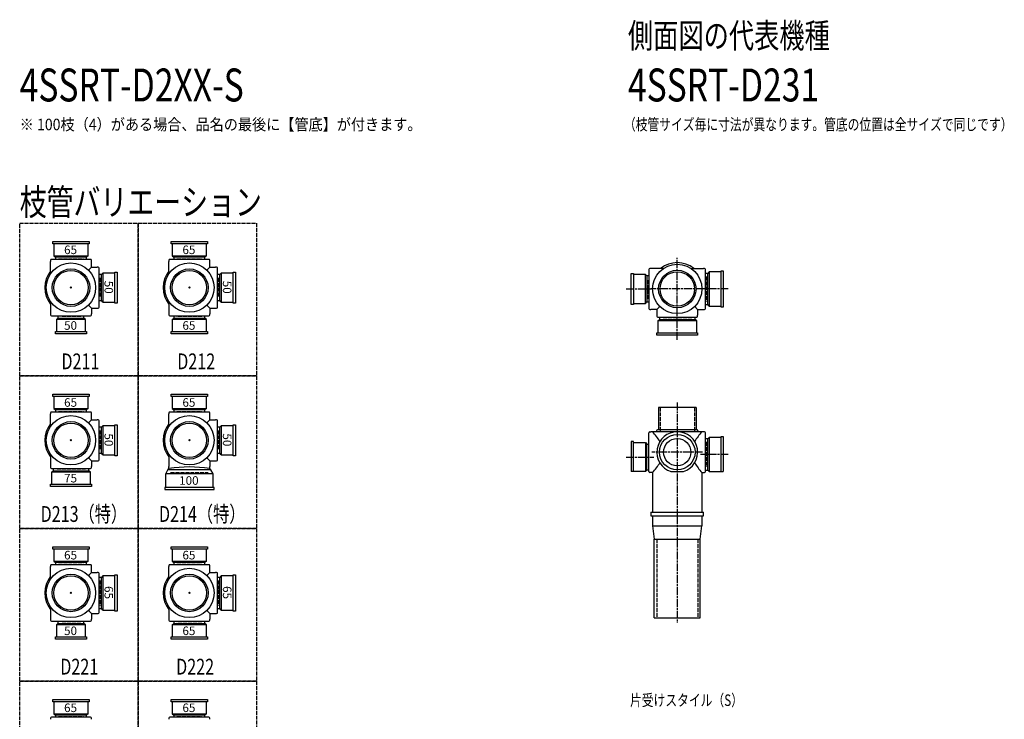
# Model space of a CAD drawing. Extents: x 0 to 5575, y -3863 to 618.
# Drawn here: x 0 to 2995, y -1508 to 618 of the extents above; entities that cross this region are included whole.
import ezdxf
from ezdxf.enums import TextEntityAlignment as Align

# ---------------------------------------------------------------- set-up
doc = ezdxf.new("R2010")
doc.units = 0
doc.header["$PDMODE"] = 35
doc.header["$PDSIZE"] = 2
doc.linetypes.add('ACAD_ISO02W100', pattern=[15, 12, -3])
doc.linetypes.add('ACAD_ISO08W100', pattern=[36, 24, -3, 6, -3])
for name, color, linetype in [('CENTER', 2, 'ACAD_ISO08W100'), ('DOTS', 1, 'CONTINUOUS'), ('HIDDEN', 2, 'ACAD_ISO02W100'), ('OBJECT', 4, 'CONTINUOUS'), ('SLIM', 2, 'CONTINUOUS')]:
    doc.layers.add(name, color=color, linetype=linetype)
doc.styles.get("Standard").update_dxf_attribs({"font": 'simplex.shx', "width": 0.75, "bigfont": 'bigfont.shx'})

# ---------------------------------------------------------------- blocks, each defined once
blk = doc.blocks.new('*U476')
at = {"layer": 'SLIM'}
blk.add_text('65', height=26, dxfattribs=at).set_placement((135, -94))
blk = doc.blocks.new('*U477')
at = {"layer": 'SLIM'}
blk.add_text('50', height=26, rotation=270, dxfattribs=at).set_placement((258, -175))
blk = doc.blocks.new('*U478')
at = {"layer": 'SLIM'}
blk.add_text('50', height=26, dxfattribs=at).set_placement((135, -324))
blk = doc.blocks.new('*U479')
at = {"layer": 'SLIM'}
blk.add_text('65', height=26, dxfattribs=at).set_placement((495, -94))
blk = doc.blocks.new('*U480')
at = {"layer": 'SLIM'}
blk.add_text('50', height=26, rotation=270, dxfattribs=at).set_placement((618, -175))
blk = doc.blocks.new('*U481')
at = {"layer": 'SLIM'}
blk.add_text('65', height=26, dxfattribs=at).set_placement((495, -324))
blk = doc.blocks.new('*U482')
at = {"layer": 'SLIM'}
blk.add_text('65', height=26, dxfattribs=at).set_placement((495, -558))
blk = doc.blocks.new('*U483')
at = {"layer": 'SLIM'}
blk.add_text('50', height=26, rotation=270, dxfattribs=at).set_placement((618, -639))
blk = doc.blocks.new('*U484')
at = {"layer": 'SLIM'}
blk.add_text('100', height=26, dxfattribs=at).set_placement((485, -795.2))
blk = doc.blocks.new('*U485')
at = {"layer": 'SLIM'}
blk.add_text('65', height=26, dxfattribs=at).set_placement((135, -558))
blk = doc.blocks.new('*U486')
at = {"layer": 'SLIM'}
blk.add_text('50', height=26, rotation=270, dxfattribs=at).set_placement((258, -639))
blk = doc.blocks.new('*U487')
at = {"layer": 'SLIM'}
blk.add_text('75', height=26, dxfattribs=at).set_placement((135, -788))
blk = doc.blocks.new('*U488')
at = {"layer": 'SLIM'}
blk.add_text('65', height=26, rotation=270, dxfattribs=at).set_placement((258, -1103))
blk = doc.blocks.new('*U489')
at = {"layer": 'SLIM'}
blk.add_text('50', height=26, dxfattribs=at).set_placement((135, -1252))
blk = doc.blocks.new('*U490')
at = {"layer": 'SLIM'}
blk.add_text('65', height=26, rotation=270, dxfattribs=at).set_placement((618, -1103))
blk = doc.blocks.new('*U491')
at = {"layer": 'SLIM'}
blk.add_text('65', height=26, dxfattribs=at).set_placement((495, -1252))
blk = doc.blocks.new('*U512')
at = {"layer": 'SLIM'}
blk.add_text('65', height=26, dxfattribs=at).set_placement((135, -1022))
blk = doc.blocks.new('*U513')
at = {"layer": 'SLIM'}
blk.add_text('65', height=26, dxfattribs=at).set_placement((495, -1022))
blk = doc.blocks.new('*U514')
at = {"layer": 'SLIM'}
blk.add_text('65', height=26, dxfattribs=at).set_placement((495, -1486))
blk = doc.blocks.new('*U515')
at = {"layer": 'SLIM'}
blk.add_text('65', height=26, dxfattribs=at).set_placement((135, -1486))

msp = doc.modelspace()

# ---------------------------------------------------------------- linework, layer by layer
at = {"layer": 'CENTER'}
for p, q in [((2000, -280), (2000, -105)), ((1845, -200), (1920, -200)), ((2080, -200), (1920, -200)), ((2155, -200), (2080, -200)), ((2000, -355), (2000, -280)), ((2000, -545), (2000, -890)), ((1845, -711), (1929, -711)), ((2077, -696), (1923, -696)), ((2155, -703), (2071, -703)), ((2000, -890), (2000, -1215))]:
    msp.add_line(p, q, dxfattribs=at)
at = {"layer": 'DOTS'}
for p in [(156, -196), (516, -196), (2000, -200), (156, -660), (516, -660), (2000, -755), (156, -1124), (516, -1124)]:
    msp.add_point(p, dxfattribs=at)
at = {"layer": 'HIDDEN'}
for p, q in [((118, -108), (194, -108)), ((478, -108), (554, -108)), ((244, -166), (244, -226)), ((604, -166), (604, -226)), ((1912, -230), (1912, -170)), ((2088, -162), (2088, -238)), ((186, -284), (126, -284)), ((554, -284), (478, -284)), ((2044.5, -288), (1955.5, -288)), ((1947.5, -560), (1947.5, -634)), ((2052.5, -560), (2052.5, -634)), ((118, -572), (194, -572)), ((478, -572), (554, -572)), ((244, -630), (244, -690)), ((604, -630), (604, -690)), ((1912, -681), (1912, -741)), ((2088, -665), (2088, -741)), ((200.5, -748), (111.5, -748)), ((459, -758), (573, -758)), ((1937.5, -960), (1937.5, -1200)), ((2062.5, -960), (2062.5, -1200)), ((118, -1036), (194, -1036)), ((478, -1036), (554, -1036)), ((244, -1086), (244, -1162)), ((604, -1086), (604, -1162)), ((186, -1212), (126, -1212)), ((554, -1212), (478, -1212)), ((118, -1500), (194, -1500)), ((478, -1500), (554, -1500))]:
    msp.add_line(p, q, dxfattribs=at)
for points in [[(0, 0), (360, 0), (360, -464), (0, -464)], [(360, 0), (720, 0), (720, -464), (360, -464)], [(0, -464), (360, -464), (360, -928), (0, -928)], [(360, -464), (720, -464), (720, -928), (360, -928)], [(0, -928), (360, -928), (360, -1392), (0, -1392)], [(360, -928), (720, -928), (720, -1392), (360, -1392)], [(0, -1392), (360, -1392), (360, -1856), (0, -1856)], [(360, -1392), (720, -1392), (720, -1856), (360, -1856)]]:
    msp.add_lwpolyline(points, close=True, dxfattribs=at)
at = {"layer": 'OBJECT'}
for p, q in [((101, -63), (101, -56)), ((101, -56), (211, -56)), ((211, -56), (211, -63)), ((461, -63), (461, -56)), ((461, -56), (571, -56)), ((571, -56), (571, -63)), ((211, -63), (101, -63)), ((104, -63), (104, -99)), ((208, -99), (208, -63)), ((571, -63), (461, -63)), ((464, -63), (464, -99)), ((568, -99), (568, -63)), ((94, -113), (94, -116)), ((94, -153.8), (94, -116)), ((215, -110), (97, -110)), ((104, -99), (208, -99)), ((104, -99), (108.5, -103)), ((108.5, -103), (108.5, -110)), ((203.5, -103), (108.5, -103)), ((208, -99), (203.5, -103)), ((203.5, -110), (203.5, -103)), ((218, -116), (218, -113)), ((218, -134), (218, -116)), ((454, -113), (454, -116)), ((454, -153.8), (454, -116)), ((575, -110), (457, -110)), ((464, -99), (568, -99)), ((464, -99), (468.5, -103)), ((468.5, -103), (468.5, -110)), ((563.5, -103), (468.5, -103)), ((568, -99), (563.5, -103)), ((563.5, -110), (563.5, -103)), ((578, -116), (578, -113)), ((578, -134), (578, -116)), ((209, -143), (218, -134)), ((218, -134), (236, -134)), ((239, -134), (236, -134)), ((242, -255), (242, -137)), ((289, -149), (296, -149)), ((289, -243), (289, -149)), ((296, -149), (296, -243)), ((569, -143), (578, -134)), ((578, -134), (596, -134)), ((599, -134), (596, -134)), ((602, -255), (602, -137)), ((649, -149), (656, -149)), ((649, -243), (649, -149)), ((656, -149), (656, -243)), ((1914, -141), (1914, -259)), ((1920, -138), (1917, -138)), ((1957.8, -138), (1920, -138)), ((2042.2, -138), (2080, -138)), ((2083, -138), (2080, -138)), ((2086, -259), (2086, -141)), ((2097, -148), (2093, -152.5)), ((2133, -148), (2097, -148)), ((2097, -148), (2097, -252)), ((2133, -145), (2140, -145)), ((2133, -255), (2133, -145)), ((2140, -145), (2140, -255)), ((249, -156.5), (242, -156.5)), ((253, -152), (249, -156.5)), ((249, -235.5), (249, -156.5)), ((289, -152), (253, -152)), ((253, -152), (253, -240)), ((609, -156.5), (602, -156.5)), ((613, -152), (609, -156.5)), ((609, -235.5), (609, -156.5)), ((649, -152), (613, -152)), ((613, -152), (613, -240)), ((1860, -247), (1860, -153)), ((1860, -153), (1867, -153)), ((1867, -153), (1867, -247)), ((1903, -156), (1867, -156)), ((1903, -244), (1903, -156)), ((1903, -156), (1907, -160.5)), ((1914, -160.5), (1907, -160.5)), ((1907, -160.5), (1907, -239.5)), ((2093, -152.5), (2086, -152.5)), ((2093, -247.5), (2093, -152.5)), ((94, -238.2), (94, -276)), ((242, -235.5), (249, -235.5)), ((253, -240), (249, -235.5)), ((454, -238.2), (454, -276)), ((602, -235.5), (609, -235.5)), ((613, -240), (609, -235.5)), ((1903, -244), (1907, -239.5)), ((1907, -239.5), (1914, -239.5)), ((209, -249), (218, -258)), ((218, -258), (236, -258)), ((218, -258), (218, -276)), ((236, -258), (239, -258)), ((253, -240), (289, -240)), ((296, -243), (289, -243)), ((569, -249), (578, -258)), ((578, -258), (596, -258)), ((578, -258), (578, -276)), ((596, -258), (599, -258)), ((613, -240), (649, -240)), ((656, -243), (649, -243)), ((1867, -247), (1860, -247)), ((1867, -244), (1903, -244)), ((1917, -262), (1920, -262)), ((1938, -262), (1920, -262)), ((1947, -253), (1938, -262)), ((1938, -262), (1938, -280)), ((2053, -253), (2062, -262)), ((2062, -262), (2080, -262)), ((2062, -262), (2062, -280)), ((2080, -262), (2083, -262)), ((2086, -247.5), (2093, -247.5)), ((2097, -252), (2093, -247.5)), ((2097, -252), (2133, -252)), ((2140, -255), (2133, -255)), ((94, -276), (94, -279)), ((97, -282), (215, -282)), ((112, -293), (116.5, -289)), ((200, -293), (112, -293)), ((112, -293), (112, -329)), ((116.5, -282), (116.5, -289)), ((116.5, -289), (195.5, -289)), ((195.5, -289), (195.5, -282)), ((200, -293), (195.5, -289)), ((200, -329), (200, -293)), ((218, -279), (218, -276)), ((454, -276), (454, -279)), ((457, -282), (575, -282)), ((464, -293), (468.5, -289)), ((568, -293), (464, -293)), ((464, -293), (464, -329)), ((468.5, -282), (468.5, -289)), ((468.5, -289), (563.5, -289)), ((563.5, -289), (563.5, -282)), ((568, -293), (563.5, -289)), ((568, -329), (568, -293)), ((578, -279), (578, -276)), ((1938, -280), (1938, -283)), ((1941, -286), (2059, -286)), ((1941, -297), (1945.5, -293)), ((2059, -297), (1941, -297)), ((1941, -297), (1941, -333)), ((1945.5, -286), (1945.5, -293)), ((1945.5, -293), (2054.5, -293)), ((2054.5, -293), (2054.5, -286)), ((2059, -297), (2054.5, -293)), ((2059, -333), (2059, -297)), ((2062, -283), (2062, -280)), ((109, -336), (109, -329)), ((109, -329), (203, -329)), ((203, -329), (203, -336)), ((461, -336), (461, -329)), ((461, -329), (571, -329)), ((571, -329), (571, -336)), ((203, -336), (109, -336)), ((571, -336), (461, -336)), ((1938, -340), (1938, -333)), ((1938, -333), (2062, -333)), ((2062, -340), (1938, -340)), ((2062, -333), (2062, -340)), ((101, -527), (101, -520)), ((101, -520), (211, -520)), ((211, -527), (101, -527)), ((104, -527), (104, -563)), ((208, -563), (208, -527)), ((211, -520), (211, -527)), ((461, -527), (461, -520)), ((461, -520), (571, -520)), ((571, -527), (461, -527)), ((464, -527), (464, -563)), ((568, -563), (568, -527)), ((571, -520), (571, -527)), ((104, -563), (208, -563)), ((104, -563), (108.5, -567)), ((108.5, -567), (108.5, -574)), ((203.5, -567), (108.5, -567)), ((208, -563), (203.5, -567)), ((203.5, -574), (203.5, -567)), ((464, -563), (568, -563)), ((464, -563), (468.5, -567)), ((468.5, -567), (468.5, -574)), ((563.5, -567), (468.5, -567)), ((568, -563), (563.5, -567)), ((563.5, -574), (563.5, -567)), ((1943, -560), (1943, -628)), ((2057, -560), (1943, -560)), ((2057, -560), (2057, -628)), ((94, -577), (94, -580)), ((94, -617.8), (94, -580)), ((215, -574), (97, -574)), ((209, -607), (218, -598)), ((218, -580), (218, -577)), ((218, -598), (218, -580)), ((218, -598), (236, -598)), ((239, -598), (236, -598)), ((454, -577), (454, -580)), ((454, -617.8), (454, -580)), ((575, -574), (457, -574)), ((569, -607), (578, -598)), ((578, -580), (578, -577)), ((578, -598), (578, -580)), ((578, -598), (596, -598)), ((599, -598), (596, -598)), ((242, -719), (242, -601)), ((249, -620.5), (242, -620.5)), ((253, -616), (249, -620.5)), ((249, -699.5), (249, -620.5)), ((289, -616), (253, -616)), ((253, -616), (253, -704)), ((289, -613), (296, -613)), ((289, -707), (289, -613)), ((296, -613), (296, -707)), ((602, -719), (602, -601)), ((609, -620.5), (602, -620.5)), ((613, -616), (609, -620.5)), ((609, -699.5), (609, -620.5)), ((649, -616), (613, -616)), ((613, -616), (613, -704)), ((649, -613), (656, -613)), ((649, -707), (649, -613)), ((656, -613), (656, -707)), ((2060, -628), (1940, -628)), ((1914, -755), (1914, -637)), ((1917, -634), (1920, -634)), ((2080, -634), (1920, -634)), ((1937, -631), (1937, -634)), ((2063, -631), (2063, -634)), ((2083, -634), (2080, -634)), ((2086, -755), (2086, -637)), ((2093, -655.5), (2086, -655.5)), ((2097, -651), (2093, -655.5)), ((2093, -750.5), (2093, -655.5)), ((2133, -651), (2097, -651)), ((2097, -651), (2097, -755)), ((2133, -648), (2140, -648)), ((2133, -755), (2133, -648)), ((2140, -648), (2140, -755)), ((1867, -664), (1860, -664)), ((1860, -664), (1860, -755)), ((1867, -755), (1867, -664)), ((1867, -667), (1903, -667)), ((1903, -667), (1903, -755)), ((1903, -667), (1907, -671.5)), ((1907, -671.5), (1914, -671.5)), ((1907, -750.5), (1907, -671.5)), ((94, -702.2), (94, -740)), ((209, -713), (218, -722)), ((242, -699.5), (249, -699.5)), ((253, -704), (249, -699.5)), ((253, -704), (289, -704)), ((296, -707), (289, -707)), ((454, -702.2), (454, -740)), ((569, -713), (578, -722)), ((602, -699.5), (609, -699.5)), ((613, -704), (609, -699.5)), ((613, -704), (649, -704)), ((656, -707), (649, -707)), ((94, -740), (94, -743)), ((97, -746), (215, -746)), ((101.5, -746), (101.5, -753)), ((210.5, -753), (210.5, -746)), ((218, -722), (236, -722)), ((218, -722), (218, -740)), ((218, -743), (218, -740)), ((236, -722), (239, -722)), ((450.5, -750), (454, -746)), ((454, -746), (454, -740)), ((578, -722), (596, -722)), ((578, -722), (578, -740)), ((578, -746), (578, -740)), ((581.5, -750), (578, -746)), ((596, -722), (599, -722)), ((97, -757), (101.5, -753)), ((215, -757), (97, -757)), ((97, -757), (97, -793)), ((101.5, -753), (210.5, -753)), ((215, -757), (210.5, -753)), ((215, -793), (215, -757)), ((444, -761.5), (450.5, -750)), ((588, -761.5), (444, -761.5)), ((444, -803), (444, -761.5)), ((581.5, -750), (450.5, -750)), ((588, -761.5), (581.5, -750)), ((588, -803), (588, -761.5)), ((1903, -755), (1860, -755)), ((1903, -755), (1907, -750.5)), ((1914, -750.5), (1907, -750.5)), ((1920, -758), (1917, -758)), ((1925, -758), (1920, -758)), ((1925, -758), (1925, -878)), ((1980.9, -755), (2019.1, -755)), ((2075, -758), (2075, -878)), ((2075, -758), (2080, -758)), ((2080, -758), (2083, -758)), ((2086, -750.5), (2093, -750.5)), ((2097, -755), (2093, -750.5)), ((2097, -755), (2140, -755)), ((94, -800), (94, -793)), ((94, -793), (218, -793)), ((218, -800), (94, -800)), ((218, -793), (218, -800)), ((591, -803), (441, -803)), ((441, -803), (441, -810)), ((591, -810), (591, -803)), ((441, -810), (591, -810)), ((1920, -878), (2080, -878)), ((1920, -878), (1920, -890)), ((1920, -890), (2080, -890)), ((1925, -890), (1925, -920)), ((2075, -890), (2075, -920)), ((2080, -890), (2080, -878)), ((1925, -920), (2075, -920)), ((1925, -920), (1930, -960)), ((2070, -960), (2075, -920)), ((101, -991), (101, -984)), ((101, -984), (211, -984)), ((211, -984), (211, -991)), ((461, -991), (461, -984)), ((461, -984), (571, -984)), ((571, -984), (571, -991)), ((1930, -1200), (1930, -960)), ((1930, -960), (2070, -960)), ((2070, -1200), (2070, -960)), ((211, -991), (101, -991)), ((104, -991), (104, -1027)), ((208, -1027), (208, -991)), ((571, -991), (461, -991)), ((464, -991), (464, -1027)), ((568, -1027), (568, -991)), ((94, -1041), (94, -1044)), ((94, -1081.8), (94, -1044)), ((215, -1038), (97, -1038)), ((104, -1027), (208, -1027)), ((104, -1027), (108.5, -1031)), ((108.5, -1031), (108.5, -1038)), ((203.5, -1031), (108.5, -1031)), ((208, -1027), (203.5, -1031)), ((203.5, -1038), (203.5, -1031)), ((218, -1044), (218, -1041)), ((218, -1062), (218, -1044)), ((454, -1041), (454, -1044)), ((454, -1081.8), (454, -1044)), ((575, -1038), (457, -1038)), ((464, -1027), (568, -1027)), ((464, -1027), (468.5, -1031)), ((468.5, -1031), (468.5, -1038)), ((563.5, -1031), (468.5, -1031)), ((568, -1027), (563.5, -1031)), ((563.5, -1038), (563.5, -1031)), ((578, -1044), (578, -1041)), ((578, -1062), (578, -1044)), ((209, -1071), (218, -1062)), ((218, -1062), (236, -1062)), ((239, -1062), (236, -1062)), ((242, -1183), (242, -1065)), ((249, -1076.5), (242, -1076.5)), ((253, -1072), (249, -1076.5)), ((249, -1171.5), (249, -1076.5)), ((289, -1072), (253, -1072)), ((253, -1072), (253, -1176)), ((289, -1069), (296, -1069)), ((289, -1179), (289, -1069)), ((296, -1069), (296, -1179)), ((569, -1071), (578, -1062)), ((578, -1062), (596, -1062)), ((599, -1062), (596, -1062)), ((602, -1183), (602, -1065)), ((609, -1076.5), (602, -1076.5)), ((613, -1072), (609, -1076.5)), ((609, -1171.5), (609, -1076.5)), ((649, -1072), (613, -1072)), ((613, -1072), (613, -1176)), ((649, -1069), (656, -1069)), ((649, -1179), (649, -1069)), ((656, -1069), (656, -1179)), ((94, -1166.2), (94, -1204)), ((454, -1166.2), (454, -1204)), ((209, -1177), (218, -1186)), ((218, -1186), (236, -1186)), ((218, -1186), (218, -1204)), ((236, -1186), (239, -1186)), ((242, -1171.5), (249, -1171.5)), ((253, -1176), (249, -1171.5)), ((253, -1176), (289, -1176)), ((296, -1179), (289, -1179)), ((569, -1177), (578, -1186)), ((578, -1186), (596, -1186)), ((578, -1186), (578, -1204)), ((596, -1186), (599, -1186)), ((602, -1171.5), (609, -1171.5)), ((613, -1176), (609, -1171.5)), ((613, -1176), (649, -1176)), ((656, -1179), (649, -1179)), ((94, -1204), (94, -1207)), ((97, -1210), (215, -1210)), ((112, -1221), (116.5, -1217)), ((200, -1221), (112, -1221)), ((112, -1221), (112, -1257)), ((116.5, -1210), (116.5, -1217)), ((116.5, -1217), (195.5, -1217)), ((195.5, -1217), (195.5, -1210)), ((200, -1221), (195.5, -1217)), ((200, -1257), (200, -1221)), ((218, -1207), (218, -1204)), ((454, -1204), (454, -1207)), ((457, -1210), (575, -1210)), ((464, -1221), (468.5, -1217)), ((568, -1221), (464, -1221)), ((464, -1221), (464, -1257)), ((468.5, -1210), (468.5, -1217)), ((468.5, -1217), (563.5, -1217)), ((563.5, -1217), (563.5, -1210)), ((568, -1221), (563.5, -1217)), ((568, -1257), (568, -1221)), ((578, -1207), (578, -1204)), ((1930, -1200), (2070, -1200)), ((109, -1264), (109, -1257)), ((109, -1257), (203, -1257)), ((203, -1257), (203, -1264)), ((461, -1264), (461, -1257)), ((461, -1257), (571, -1257)), ((571, -1257), (571, -1264)), ((203, -1264), (109, -1264)), ((571, -1264), (461, -1264)), ((101, -1455), (101, -1448)), ((101, -1448), (211, -1448)), ((211, -1455), (101, -1455)), ((104, -1455), (104, -1491)), ((208, -1491), (208, -1455)), ((211, -1448), (211, -1455)), ((461, -1455), (461, -1448)), ((461, -1448), (571, -1448)), ((571, -1455), (461, -1455)), ((464, -1455), (464, -1491)), ((568, -1491), (568, -1455)), ((571, -1448), (571, -1455)), ((104, -1491), (208, -1491)), ((104, -1491), (108.5, -1495)), ((108.5, -1495), (108.5, -1502)), ((203.5, -1495), (108.5, -1495)), ((208, -1491), (203.5, -1495)), ((203.5, -1502), (203.5, -1495)), ((464, -1491), (568, -1491)), ((464, -1491), (468.5, -1495)), ((468.5, -1495), (468.5, -1502)), ((563.5, -1495), (468.5, -1495)), ((568, -1491), (563.5, -1495)), ((563.5, -1502), (563.5, -1495)), ((94, -1505), (94, -1508)), ((215, -1502), (97, -1502)), ((218, -1508), (218, -1505)), ((454, -1505), (454, -1508)), ((575, -1502), (457, -1502)), ((578, -1508), (578, -1505))]:
    msp.add_line(p, q, dxfattribs=at)
for centre, radius in [((156, -196), 75), ((156, -196), 57), ((156, -196), 52.5), ((516, -196), 75), ((516, -196), 57), ((516, -196), 52.5), ((2000, -200), 75), ((2000, -200), 57), ((2000, -200), 52.5), ((156, -660), 75), ((516, -660), 75), ((156, -660), 57), ((156, -660), 52.5), ((516, -660), 57), ((516, -660), 52.5), ((2000, -696), 54), ((2000, -696), 41.5), ((156, -1124), 75), ((156, -1124), 57), ((156, -1124), 52.5), ((516, -1124), 75), ((516, -1124), 57), ((516, -1124), 52.5)]:
    msp.add_circle(centre, radius, dxfattribs=at)
for centre, radius, start, end in [((97, -113), 3, 90, 180), ((215, -113), 3, 0, 90), ((457, -113), 3, 90, 180), ((575, -113), 3, 0, 90), ((156, -196), 80, 140.805, 219.195), ((239, -137), 3, 0, 90), ((516, -196), 80, 140.805, 219.195), ((599, -137), 3, 0, 90), ((1917, -141), 3, 90, 180), ((2000, -200), 80, 50.805, 129.195), ((2083, -141), 3, 0, 90), ((239, -255), 3, 270, 0), ((599, -255), 3, 270, 0), ((1917, -259), 3, 180, 270), ((2083, -259), 3, 270, 0), ((97, -279), 3, 180, 270), ((215, -279), 3, 270, 0), ((457, -279), 3, 180, 270), ((575, -279), 3, 270, 0), ((1941, -283), 3, 180, 270), ((2059, -283), 3, 270, 0), ((97, -577), 3, 90, 180), ((215, -577), 3, 0, 90), ((239, -601), 3, 0, 90), ((457, -577), 3, 90, 180), ((575, -577), 3, 0, 90), ((599, -601), 3, 0, 90), ((156, -660), 80, 140.805, 219.195), ((516, -660), 80, 140.805, 219.195), ((1940, -631), 3, 90, 180), ((2060, -631), 3, 0, 90), ((1917, -637), 3, 90, 180), ((1799.3, -749.4), 170.6, 30.0805, 42.5587), ((2000, -696), 62, 287.8966, 252.1034), ((2200.7, -749.4), 170.6, 137.4413, 149.9195), ((2083, -637), 3, 0, 90), ((97, -743), 3, 180, 270), ((215, -743), 3, 270, 0), ((239, -719), 3, 270, 0), ((516, -1127.9), 386.9, 80.7787, 99.2213), ((599, -719), 3, 270, 0), ((1799.3, -642.6), 170.6, 317.4413, 329.9195), ((2200.7, -642.6), 170.6, 210.0805, 222.5587), ((1917, -755), 3, 180, 270), ((2083, -755), 3, 270, 0), ((97, -1041), 3, 90, 180), ((215, -1041), 3, 0, 90), ((457, -1041), 3, 90, 180), ((575, -1041), 3, 0, 90), ((156, -1124), 80, 140.805, 219.195), ((239, -1065), 3, 0, 90), ((516, -1124), 80, 140.805, 219.195), ((599, -1065), 3, 0, 90), ((239, -1183), 3, 270, 0), ((599, -1183), 3, 270, 0), ((97, -1207), 3, 180, 270), ((215, -1207), 3, 270, 0), ((457, -1207), 3, 180, 270), ((575, -1207), 3, 270, 0), ((97, -1505), 3, 90, 180), ((215, -1505), 3, 0, 90), ((457, -1505), 3, 90, 180), ((575, -1505), 3, 0, 90)]:
    msp.add_arc(centre, radius, start, end, dxfattribs=at)

# ---------------------------------------------------------------- block references
for name in ['*U476', '*U479', '*U477', '*U480', '*U478', '*U481', '*U485', '*U482', '*U486', '*U483', '*U487', '*U484', '*U512', '*U513', '*U488', '*U490', '*U489', '*U491', '*U515', '*U514']:
    msp.add_blockref(name, (0, 0), dxfattribs=at)

# ---------------------------------------------------------------- texts
at = {"layer": 'SLIM', "width": 0.75}
for s, height, p in [('側面図の代表機種', 75, (1850, 532.5)), ('4SSRT-D2XX-S', 100, (0, 370)), ('4SSRT-D231', 100, (1850, 370)), ('（枝管サイズ毎に寸法が異なります。管底の位置は全サイズで同じです）', 35, (1837.8, 282.5)), ('枝管バリエーション', 80, (0, 24)), ('D211', 48, (126.9, -444)), ('D212', 48, (479.1, -444)), ('D213（特）', 48, (63.6, -908)), ('D214（特）', 48, (423.6, -908)), ('D221', 48, (123.4, -1372)), ('D222', 48, (475.7, -1372)), ('片受けスタイル（S）', 35, (1856.2, -1467.5))]:
    msp.add_text(s, height=height, dxfattribs=at).set_placement(p)
at = {"layer": 'SLIM', "width": 0.9}
msp.add_text('※ 100枝（4）がある場合、品名の最後に【管底】が付きます。', height=35, dxfattribs=at).set_placement((0, 300), align=Align.MIDDLE_LEFT)

doc.saveas('drawing.dxf')
